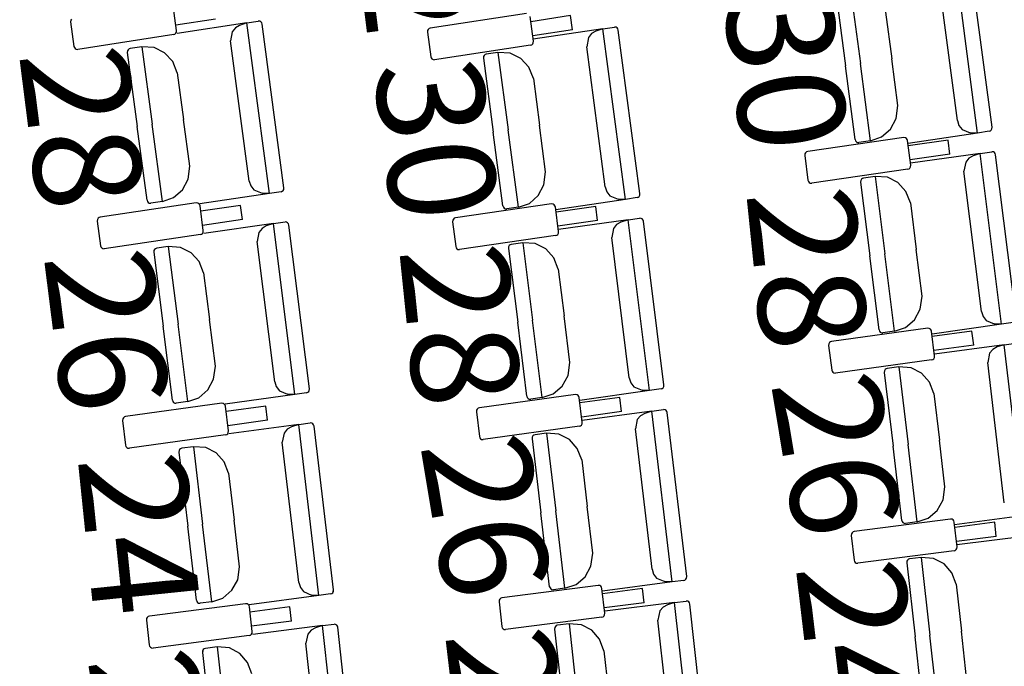
# Model space of a CAD drawing. Units: millimetres. Extents: x 163.5 to 203.7, y 69.9 to 145.3.
# Drawn here: x 174.3 to 175, y 84.3 to 84.8 of the extents above; entities that cross this region are included whole.
import ezdxf

# ---------------------------------------------------------------- set-up
doc = ezdxf.new("R2010")
doc.units = ezdxf.units.MM
doc.header["$MEASUREMENT"] = 0
doc.layers.add('MOBILIARIO', color=7, linetype='Continuous', lineweight=0)
doc.layers.add('TEXTOS', color=7, linetype='Continuous', lineweight=0)

msp = doc.modelspace()

# ---------------------------------------------------------------- linework, layer by layer
at = {"layer": 'MOBILIARIO', "color": 30, "lineweight": 25, "true_color": 0xff7f00}
for p, q in [((174.98846, 84.69824), (174.97116, 84.82934)), ((174.99956, 84.70265), (174.98297, 84.82834)), ((174.97292, 84.70785), (174.9587, 84.81556)), ((174.8905, 84.81112), (174.89835, 84.75165)), ((174.8905, 84.81112), (174.89835, 84.75165)), ((174.8794, 84.80671), (174.88689, 84.74995)), ((174.373, 84.777), (174.3704, 84.79591)), ((174.29166, 84.78496), (174.29155, 84.78369)), ((174.29211, 84.78583), (174.29166, 84.78496)), ((174.40297, 84.78578), (174.37244, 84.78105)), ((174.42685, 84.78284), (174.43576, 84.78419)), ((174.43695, 84.78407), (174.43576, 84.78419)), ((174.43695, 84.78407), (174.43576, 84.78419)), ((174.43777, 84.78358), (174.43695, 84.78407)), ((174.43777, 84.78358), (174.43695, 84.78407)), ((174.64171, 84.79012), (174.56792, 84.77884)), ((174.64718, 84.76888), (174.64462, 84.78781)), ((174.6757, 84.78842), (174.64517, 84.78375)), ((174.67717, 84.7776), (174.6757, 84.78842)), ((174.91772, 84.79108), (174.92245, 84.75525)), ((174.29155, 84.78369), (174.29414, 84.76478)), ((174.37289, 84.77573), (174.373, 84.777)), ((174.42685, 84.78284), (174.3734, 84.77478)), ((174.41813, 84.77907), (174.41569, 84.77605)), ((174.42142, 84.78097), (174.41813, 84.77907)), ((174.42685, 84.78284), (174.42142, 84.78097)), ((174.44436, 84.65178), (174.42685, 84.78284)), ((174.43837, 84.78281), (174.43777, 84.78358)), ((174.43837, 84.78281), (174.43777, 84.78358)), ((174.43866, 84.78187), (174.43837, 84.78281)), ((174.43866, 84.78187), (174.43837, 84.78281)), ((174.45546, 84.65621), (174.43867, 84.78187)), ((174.56585, 84.77702), (174.56574, 84.77575)), ((174.56631, 84.77789), (174.56585, 84.77702)), ((174.56703, 84.77852), (174.56631, 84.77789)), ((174.56792, 84.77884), (174.56703, 84.77852)), ((174.67717, 84.7776), (174.64663, 84.77294)), ((174.70054, 84.77834), (174.64708, 84.77037)), ((174.70054, 84.77834), (174.69511, 84.77648)), ((174.70054, 84.77834), (174.70945, 84.77967)), ((174.71784, 84.64724), (174.70054, 84.77834)), ((174.71064, 84.77954), (174.70945, 84.77967)), ((174.71064, 84.77954), (174.70945, 84.77967)), ((174.71146, 84.77905), (174.71064, 84.77954)), ((174.71146, 84.77905), (174.71064, 84.77954)), ((174.71205, 84.77828), (174.71146, 84.77905)), ((174.71205, 84.77828), (174.71146, 84.77905)), ((174.71235, 84.77734), (174.71205, 84.77828)), ((174.71235, 84.77734), (174.71205, 84.77828)), ((174.72894, 84.65165), (174.71235, 84.77734)), ((174.37083, 84.7739), (174.29706, 84.76247)), ((174.37083, 84.7739), (174.37171, 84.77422)), ((174.37171, 84.77422), (174.37243, 84.77486)), ((174.37243, 84.77486), (174.37289, 84.77573)), ((174.41569, 84.77605), (174.41441, 84.76904)), ((174.4288, 84.66135), (174.41441, 84.76904)), ((174.56574, 84.77575), (174.5683, 84.75683)), ((174.68937, 84.77156), (174.68808, 84.76456)), ((174.69181, 84.77458), (174.68937, 84.77156)), ((174.69511, 84.77648), (174.69181, 84.77458)), ((174.29414, 84.76477), (174.29445, 84.76383)), ((174.29445, 84.76383), (174.29505, 84.76307)), ((174.29505, 84.76307), (174.29586, 84.76258)), ((174.29586, 84.76258), (174.29706, 84.76247)), ((174.3357, 84.76218), (174.33524, 84.76131)), ((174.3357, 84.76218), (174.33524, 84.76131)), ((174.33642, 84.76282), (174.3357, 84.76218)), ((174.33642, 84.76281), (174.3357, 84.76218)), ((174.33731, 84.76313), (174.33642, 84.76281)), ((174.33731, 84.76313), (174.33642, 84.76282)), ((174.34622, 84.76448), (174.33731, 84.76313)), ((174.35569, 84.76393), (174.34622, 84.76448)), ((174.34622, 84.76448), (174.35416, 84.70503)), ((174.34622, 84.76448), (174.35416, 84.70503)), ((174.36377, 84.75996), (174.35569, 84.76393)), ((174.645, 84.76579), (174.57121, 84.75451)), ((174.645, 84.76579), (174.64589, 84.76611)), ((174.64589, 84.76611), (174.64661, 84.76675)), ((174.64661, 84.76675), (174.64707, 84.76761)), ((174.64707, 84.76761), (174.64718, 84.76888)), ((174.7023, 84.65684), (174.68808, 84.76456)), ((174.33524, 84.76131), (174.33513, 84.76004)), ((174.33524, 84.76131), (174.33513, 84.76004)), ((174.33513, 84.76005), (174.34271, 84.7033)), ((174.36997, 84.75318), (174.36377, 84.75996)), ((174.5683, 84.75683), (174.5686, 84.75588)), ((174.5686, 84.75588), (174.5692, 84.75512)), ((174.5692, 84.75512), (174.57002, 84.75463)), ((174.57002, 84.75463), (174.57121, 84.75451)), ((174.60889, 84.75697), (174.60878, 84.7557)), ((174.60889, 84.75697), (174.60878, 84.7557)), ((174.60878, 84.7557), (174.61627, 84.69895)), ((174.60936, 84.75784), (174.60889, 84.75697)), ((174.60935, 84.75784), (174.60889, 84.75697)), ((174.61008, 84.75847), (174.60935, 84.75784)), ((174.61008, 84.75847), (174.60936, 84.75784)), ((174.61097, 84.75879), (174.61008, 84.75847)), ((174.61096, 84.75879), (174.61008, 84.75847)), ((174.61988, 84.76012), (174.61097, 84.75879)), ((174.61988, 84.76012), (174.62773, 84.70065)), ((174.61988, 84.76012), (174.62773, 84.70065)), ((174.62934, 84.75955), (174.61988, 84.76012)), ((174.63742, 84.75557), (174.62934, 84.75955)), ((174.64361, 84.74878), (174.63742, 84.75557)), ((174.92718, 84.71941), (174.92245, 84.75525)), ((174.37348, 84.74449), (174.36997, 84.75318)), ((174.6471, 84.74008), (174.64361, 84.74878)), ((174.89438, 84.69319), (174.88689, 84.74995)), ((174.90619, 84.69219), (174.89835, 84.75165)), ((174.90619, 84.69219), (174.89835, 84.75165)), ((174.37348, 84.74449), (174.37826, 84.70866)), ((174.6471, 84.74008), (174.65183, 84.70425)), ((174.92589, 84.70943), (174.92718, 84.71941)), ((174.38305, 84.67283), (174.37826, 84.70866)), ((174.92151, 84.7012), (174.92589, 84.70943)), ((174.35029, 84.64655), (174.34271, 84.7033)), ((174.36211, 84.64558), (174.35416, 84.70503)), ((174.36211, 84.64558), (174.35416, 84.70503)), ((174.65656, 84.66841), (174.65183, 84.70425)), ((174.91464, 84.69519), (174.92151, 84.7012)), ((174.97292, 84.70785), (174.9741, 84.70407)), ((174.9741, 84.70407), (174.97649, 84.701)), ((174.97649, 84.701), (174.98276, 84.69844)), ((174.99898, 84.70052), (174.99944, 84.70139)), ((174.99898, 84.70052), (174.99944, 84.70139)), ((174.99944, 84.70139), (174.99956, 84.70265)), ((174.99944, 84.70139), (174.99956, 84.70265)), ((174.62376, 84.64219), (174.61627, 84.69895)), ((174.63557, 84.64119), (174.62773, 84.70065)), ((174.63557, 84.64119), (174.62773, 84.70065)), ((174.93173, 84.69476), (174.85787, 84.68404)), ((174.90619, 84.69219), (174.91464, 84.69519)), ((174.93293, 84.69463), (174.93173, 84.69476)), ((174.93374, 84.69413), (174.93293, 84.69463)), ((174.93433, 84.69336), (174.93374, 84.69413)), ((174.93463, 84.69242), (174.93433, 84.69336)), ((174.98846, 84.69824), (174.935, 84.69028)), ((174.98846, 84.69824), (174.98276, 84.69844)), ((174.99737, 84.69957), (174.98846, 84.69824)), ((174.99737, 84.69957), (174.99826, 84.69989)), ((174.99737, 84.69957), (174.99826, 84.69989)), ((174.99826, 84.69989), (174.99898, 84.70052)), ((174.99826, 84.69989), (174.99898, 84.70052)), ((174.89438, 84.69319), (174.89468, 84.69225)), ((174.89438, 84.69319), (174.89468, 84.69225)), ((174.89468, 84.69225), (174.89527, 84.69148)), ((174.89468, 84.69225), (174.89527, 84.69148)), ((174.89527, 84.69148), (174.89609, 84.69099)), ((174.89527, 84.69148), (174.89609, 84.69099)), ((174.89609, 84.69099), (174.89728, 84.69086)), ((174.89609, 84.69099), (174.89728, 84.69086)), ((174.90619, 84.69219), (174.89728, 84.69086)), ((174.93706, 84.67348), (174.93463, 84.69242)), ((174.96571, 84.6928), (174.93515, 84.68836)), ((174.96711, 84.68197), (174.96571, 84.6928)), ((174.85579, 84.68223), (174.85567, 84.68096)), ((174.85567, 84.68096), (174.8581, 84.66202)), ((174.85626, 84.68309), (174.85579, 84.68223)), ((174.85698, 84.68372), (174.85626, 84.68309)), ((174.85787, 84.68404), (174.85698, 84.68372)), ((174.96711, 84.68197), (174.93654, 84.67754)), ((174.99048, 84.68253), (174.93697, 84.67497)), ((174.98173, 84.67884), (174.97927, 84.67584)), ((174.98504, 84.68071), (174.98173, 84.67884)), ((174.99048, 84.68253), (174.98504, 84.68071)), ((174.99048, 84.68253), (174.9994, 84.68379)), ((175.00691, 84.55131), (174.99048, 84.68253)), ((175.00059, 84.68366), (174.9994, 84.68379)), ((175.00059, 84.68366), (174.9994, 84.68379)), ((175.00141, 84.68316), (175.00059, 84.68366)), ((175.00141, 84.68316), (175.00059, 84.68366)), ((175.002, 84.68239), (175.00141, 84.68316)), ((175.002, 84.68239), (175.00141, 84.68316)), ((175.00229, 84.68144), (175.002, 84.68239)), ((175.00229, 84.68144), (175.002, 84.68239)), ((175.01804, 84.55563), (175.00229, 84.68144)), ((174.38178, 84.66285), (174.38305, 84.67284)), ((174.93486, 84.6704), (174.93575, 84.67071)), ((174.93575, 84.67071), (174.93648, 84.67134)), ((174.93648, 84.67134), (174.93694, 84.67221)), ((174.93694, 84.67221), (174.93706, 84.67348)), ((174.97927, 84.67584), (174.97793, 84.66885)), ((174.65527, 84.65843), (174.65656, 84.66841)), ((174.93486, 84.6704), (174.861, 84.65968)), ((174.89989, 84.66335), (174.89916, 84.66272)), ((174.89989, 84.66335), (174.89916, 84.66272)), ((174.90078, 84.66366), (174.89989, 84.66335)), ((174.90078, 84.66366), (174.89989, 84.66335)), ((174.9097, 84.66492), (174.90078, 84.66366)), ((174.91916, 84.66428), (174.9097, 84.66492)), ((174.9097, 84.66492), (174.91715, 84.6054)), ((174.9097, 84.66492), (174.91715, 84.6054)), ((174.92721, 84.66024), (174.91916, 84.66428)), ((174.99143, 84.56103), (174.97793, 84.66885)), ((174.3774, 84.65462), (174.38178, 84.66285)), ((174.4288, 84.66135), (174.43, 84.65758)), ((174.43, 84.65758), (174.43239, 84.65451)), ((174.45534, 84.65494), (174.45545, 84.65621)), ((174.45534, 84.65494), (174.45545, 84.65621)), ((174.65089, 84.6502), (174.65527, 84.65843)), ((174.7023, 84.65684), (174.70348, 84.65307)), ((174.85811, 84.66202), (174.8584, 84.66107)), ((174.8584, 84.66107), (174.85899, 84.6603)), ((174.85899, 84.6603), (174.85981, 84.65981)), ((174.85981, 84.65981), (174.861, 84.65968)), ((174.89869, 84.66186), (174.89857, 84.66059)), ((174.8987, 84.66186), (174.89857, 84.66059)), ((174.89857, 84.66059), (174.90569, 84.60378)), ((174.89916, 84.66272), (174.89869, 84.66186)), ((174.89916, 84.66272), (174.8987, 84.66186)), ((174.93336, 84.6534), (174.92721, 84.66024)), ((174.36211, 84.64558), (174.37054, 84.64859)), ((174.37054, 84.64859), (174.3774, 84.65462)), ((174.44436, 84.65178), (174.39092, 84.64372)), ((174.43239, 84.65451), (174.43866, 84.65197)), ((174.44436, 84.65178), (174.43866, 84.65197)), ((174.45327, 84.65312), (174.44436, 84.65178)), ((174.45327, 84.65312), (174.45416, 84.65344)), ((174.45327, 84.65312), (174.45416, 84.65344)), ((174.45416, 84.65344), (174.45488, 84.65407)), ((174.45416, 84.65344), (174.45488, 84.65407)), ((174.45488, 84.65407), (174.45534, 84.65494)), ((174.45488, 84.65407), (174.45534, 84.65494)), ((174.64402, 84.64419), (174.65089, 84.6502)), ((174.70348, 84.65307), (174.70587, 84.64999)), ((174.70587, 84.64999), (174.71214, 84.64744)), ((174.72675, 84.64857), (174.71784, 84.64724)), ((174.72675, 84.64857), (174.72764, 84.64889)), ((174.72675, 84.64857), (174.72764, 84.64888)), ((174.72764, 84.64888), (174.72836, 84.64952)), ((174.72764, 84.64889), (174.72836, 84.64952)), ((174.72836, 84.64952), (174.72883, 84.65039)), ((174.72836, 84.64952), (174.72882, 84.65038)), ((174.72882, 84.65038), (174.72894, 84.65165)), ((174.72883, 84.65039), (174.72894, 84.65165)), ((174.93679, 84.64468), (174.93336, 84.6534)), ((174.38812, 84.64448), (174.31427, 84.63365)), ((174.35029, 84.64656), (174.35059, 84.64561)), ((174.35029, 84.64656), (174.35059, 84.64561)), ((174.35059, 84.64561), (174.35119, 84.64484)), ((174.35059, 84.64561), (174.35119, 84.64484)), ((174.35119, 84.64484), (174.352, 84.64436)), ((174.35119, 84.64484), (174.352, 84.64436)), ((174.352, 84.64436), (174.3532, 84.64423)), ((174.352, 84.64436), (174.3532, 84.64423)), ((174.36211, 84.64558), (174.3532, 84.64423)), ((174.38931, 84.64435), (174.38812, 84.64448)), ((174.39013, 84.64386), (174.38931, 84.64435)), ((174.39072, 84.64309), (174.39013, 84.64386)), ((174.39102, 84.64215), (174.39072, 84.64309)), ((174.39348, 84.62321), (174.39102, 84.64215)), ((174.4221, 84.64257), (174.39154, 84.63809)), ((174.42351, 84.63175), (174.4221, 84.64257)), ((174.66111, 84.64375), (174.58725, 84.63303)), ((174.62376, 84.64219), (174.62406, 84.64124)), ((174.62376, 84.64219), (174.62406, 84.64124)), ((174.62406, 84.64124), (174.62465, 84.64048)), ((174.62406, 84.64124), (174.62465, 84.64048)), ((174.62465, 84.64048), (174.62547, 84.63999)), ((174.62465, 84.64048), (174.62547, 84.63999)), ((174.63557, 84.64119), (174.62666, 84.63986)), ((174.63557, 84.64119), (174.64402, 84.64419)), ((174.66231, 84.64363), (174.66111, 84.64375)), ((174.66312, 84.64313), (174.66231, 84.64363)), ((174.66371, 84.64236), (174.66312, 84.64313)), ((174.66401, 84.64142), (174.66371, 84.64236)), ((174.66644, 84.62248), (174.66401, 84.64142)), ((174.71784, 84.64724), (174.66438, 84.63928)), ((174.69509, 84.64179), (174.66453, 84.63736)), ((174.69649, 84.63097), (174.69509, 84.64179)), ((174.71784, 84.64724), (174.71214, 84.64744)), ((174.93679, 84.64468), (174.94128, 84.60881)), ((174.31338, 84.63333), (174.31266, 84.6327)), ((174.31427, 84.63365), (174.31338, 84.63333)), ((174.58725, 84.63303), (174.58636, 84.63272)), ((174.62547, 84.63999), (174.62666, 84.63986)), ((174.62547, 84.63999), (174.62666, 84.63986)), ((174.71986, 84.63153), (174.72878, 84.63279)), ((174.72997, 84.63266), (174.72878, 84.63279)), ((174.72997, 84.63266), (174.72878, 84.63279)), ((174.3122, 84.63184), (174.31208, 84.63057)), ((174.31208, 84.63057), (174.31454, 84.61163)), ((174.31266, 84.6327), (174.3122, 84.63184)), ((174.42351, 84.63175), (174.39295, 84.62727)), ((174.44737, 84.62861), (174.39387, 84.62099)), ((174.44193, 84.62679), (174.43862, 84.62492)), ((174.44737, 84.62861), (174.44193, 84.62679)), ((174.44737, 84.62861), (174.45629, 84.62989)), ((174.46394, 84.49741), (174.44737, 84.62861)), ((174.45748, 84.62975), (174.45629, 84.62989)), ((174.45748, 84.62975), (174.45629, 84.62989)), ((174.45829, 84.62926), (174.45748, 84.62975)), ((174.45829, 84.62926), (174.45748, 84.62975)), ((174.45889, 84.62849), (174.45829, 84.62926)), ((174.45889, 84.62849), (174.45829, 84.62926)), ((174.45918, 84.62754), (174.45889, 84.62849)), ((174.45918, 84.62754), (174.45889, 84.62849)), ((174.47506, 84.50175), (174.45918, 84.62754)), ((174.58517, 84.63123), (174.58505, 84.62996)), ((174.58505, 84.62996), (174.58749, 84.61102)), ((174.58564, 84.63209), (174.58517, 84.63123)), ((174.58636, 84.63272), (174.58564, 84.63209)), ((174.69649, 84.63097), (174.66592, 84.62653)), ((174.71986, 84.63153), (174.66635, 84.62397)), ((174.71111, 84.62784), (174.70865, 84.62484)), ((174.71442, 84.62971), (174.71111, 84.62784)), ((174.71986, 84.63153), (174.71442, 84.62971)), ((174.73629, 84.5003), (174.71986, 84.63153)), ((174.73079, 84.63216), (174.72997, 84.63266)), ((174.73079, 84.63216), (174.72997, 84.63266)), ((174.73138, 84.63139), (174.73079, 84.63216)), ((174.73138, 84.63139), (174.73079, 84.63216)), ((174.73167, 84.63044), (174.73138, 84.63139)), ((174.73167, 84.63044), (174.73138, 84.63139)), ((174.74742, 84.50463), (174.73167, 84.63044)), ((174.39128, 84.62013), (174.31744, 84.6093)), ((174.39128, 84.62013), (174.39217, 84.62044)), ((174.39217, 84.62044), (174.3929, 84.62107)), ((174.3929, 84.62107), (174.39336, 84.62194)), ((174.39336, 84.62194), (174.39348, 84.62321)), ((174.43616, 84.62191), (174.43483, 84.61492)), ((174.43862, 84.62492), (174.43616, 84.62191)), ((174.66424, 84.6194), (174.59038, 84.60868)), ((174.66424, 84.6194), (174.66513, 84.61971)), ((174.66513, 84.61971), (174.66586, 84.62034)), ((174.66586, 84.62034), (174.66632, 84.62121)), ((174.66632, 84.62121), (174.66644, 84.62248)), ((174.70865, 84.62484), (174.70731, 84.61785)), ((174.72081, 84.51003), (174.70731, 84.61785)), ((174.31454, 84.61163), (174.31483, 84.61069)), ((174.31483, 84.61069), (174.31543, 84.60992)), ((174.36661, 84.61091), (174.35769, 84.60964)), ((174.37607, 84.61028), (174.36661, 84.61091)), ((174.36661, 84.61091), (174.37412, 84.55139)), ((174.36661, 84.61091), (174.37412, 84.55139)), ((174.38412, 84.60625), (174.37607, 84.61028)), ((174.44845, 84.50711), (174.43483, 84.61492)), ((174.58749, 84.61102), (174.58778, 84.61007)), ((174.58778, 84.61007), (174.58837, 84.6093)), ((174.62808, 84.61086), (174.62795, 84.60959)), ((174.62808, 84.61085), (174.62795, 84.60959)), ((174.62854, 84.61172), (174.62808, 84.61086)), ((174.62854, 84.61172), (174.62808, 84.61085)), ((174.62927, 84.61235), (174.62854, 84.61172)), ((174.62927, 84.61235), (174.62854, 84.61172)), ((174.63016, 84.61266), (174.62927, 84.61235)), ((174.63016, 84.61266), (174.62927, 84.61235)), ((174.63908, 84.61392), (174.63016, 84.61266)), ((174.63908, 84.61392), (174.64653, 84.55439)), ((174.63908, 84.61392), (174.64653, 84.55439)), ((174.64854, 84.61328), (174.63908, 84.61392)), ((174.65659, 84.60924), (174.64854, 84.61328)), ((174.31543, 84.60992), (174.31624, 84.60942)), ((174.31624, 84.60942), (174.31743, 84.6093)), ((174.35561, 84.60783), (174.35549, 84.60657)), ((174.35561, 84.60783), (174.35549, 84.60657)), ((174.35549, 84.60656), (174.36266, 84.54976)), ((174.35607, 84.6087), (174.35561, 84.60783)), ((174.35607, 84.60869), (174.35561, 84.60783)), ((174.3568, 84.60933), (174.35607, 84.6087)), ((174.3568, 84.60932), (174.35607, 84.60869)), ((174.35769, 84.60964), (174.3568, 84.60932)), ((174.35769, 84.60964), (174.3568, 84.60933)), ((174.39028, 84.59942), (174.38412, 84.60625)), ((174.58837, 84.6093), (174.58919, 84.60881)), ((174.58919, 84.60881), (174.59038, 84.60868)), ((174.62795, 84.60959), (174.63507, 84.55277)), ((174.66274, 84.6024), (174.65659, 84.60924)), ((174.9128, 84.54696), (174.90569, 84.60378)), ((174.9246, 84.54588), (174.91715, 84.6054)), ((174.9246, 84.54588), (174.91715, 84.6054)), ((174.94577, 84.57294), (174.94128, 84.60881)), ((174.39372, 84.5907), (174.39028, 84.59942)), ((174.66617, 84.59367), (174.66274, 84.6024)), ((174.39372, 84.5907), (174.39825, 84.55483)), ((174.66617, 84.59367), (174.67066, 84.55781)), ((174.94441, 84.56297), (174.94577, 84.57294)), ((174.67515, 84.52193), (174.67066, 84.55781)), ((174.93997, 84.55477), (174.94441, 84.56297)), ((174.99143, 84.56103), (174.99259, 84.55724)), ((174.99259, 84.55724), (174.99495, 84.55415)), ((174.36983, 84.49295), (174.36266, 84.54976)), ((174.38164, 84.49188), (174.37412, 84.55139)), ((174.38164, 84.49188), (174.37412, 84.55139)), ((174.40278, 84.51897), (174.39825, 84.55483)), ((174.64218, 84.49596), (174.63507, 84.55277)), ((174.65398, 84.49487), (174.64653, 84.55439)), ((174.65398, 84.49487), (174.64653, 84.55439)), ((174.93306, 84.54881), (174.93997, 84.55477)), ((175.00691, 84.55131), (174.9534, 84.54375)), ((174.99495, 84.55415), (175.0012, 84.55155)), ((175.00691, 84.55131), (175.0012, 84.55155)), ((175.01583, 84.55257), (175.00691, 84.55131)), ((174.95016, 84.54825), (174.87622, 84.53809)), ((174.9128, 84.54696), (174.91309, 84.54602)), ((174.9128, 84.54696), (174.91309, 84.54602)), ((174.91309, 84.54602), (174.91368, 84.54524)), ((174.91309, 84.54602), (174.91368, 84.54524)), ((174.91368, 84.54524), (174.91449, 84.54475)), ((174.91368, 84.54524), (174.91449, 84.54475)), ((174.91449, 84.54475), (174.91568, 84.54462)), ((174.91449, 84.54475), (174.91568, 84.54462)), ((174.9246, 84.54588), (174.91568, 84.54462)), ((174.9246, 84.54588), (174.93306, 84.54881)), ((174.95135, 84.54811), (174.95016, 84.54825)), ((174.95216, 84.54761), (174.95135, 84.54811)), ((174.95275, 84.54684), (174.95216, 84.54761)), ((174.95303, 84.54589), (174.95275, 84.54684)), ((174.95534, 84.52693), (174.95304, 84.54589)), ((174.98412, 84.54603), (174.95353, 84.54183)), ((174.98544, 84.5352), (174.98412, 84.54603)), ((174.87413, 84.53629), (174.874, 84.53503)), ((174.874, 84.53503), (174.87631, 84.51607)), ((174.8746, 84.53715), (174.87413, 84.53629)), ((174.87533, 84.53778), (174.8746, 84.53715)), ((174.87622, 84.53808), (174.87533, 84.53778)), ((174.98544, 84.5352), (174.95485, 84.53099)), ((175.00882, 84.53558), (174.95526, 84.52842)), ((175.00882, 84.53558), (175.00336, 84.5338)), ((175.00882, 84.53558), (175.01775, 84.53677)), ((175.02437, 84.40423), (175.00882, 84.53558)), ((174.95522, 84.52566), (174.95534, 84.52693)), ((174.99756, 84.52897), (174.99618, 84.52199)), ((175.00004, 84.53196), (174.99756, 84.52897)), ((175.00337, 84.5338), (175.00004, 84.53196)), ((174.6738, 84.51196), (174.67515, 84.52193)), ((174.95312, 84.52387), (174.87919, 84.51371)), ((174.95312, 84.52387), (174.95402, 84.52418)), ((174.95402, 84.52418), (174.95475, 84.5248)), ((174.95475, 84.5248), (174.95522, 84.52566)), ((175.00896, 84.41407), (174.99618, 84.52199)), ((174.40143, 84.509), (174.40278, 84.51897)), ((174.66935, 84.50377), (174.6738, 84.51196)), ((174.87631, 84.51607), (174.8766, 84.51512)), ((174.8766, 84.51512), (174.87719, 84.51434)), ((174.87719, 84.51434), (174.878, 84.51384)), ((174.878, 84.51384), (174.87919, 84.51371)), ((174.9169, 84.5156), (174.91677, 84.51433)), ((174.9169, 84.5156), (174.91677, 84.51433)), ((174.91677, 84.51433), (174.9235, 84.45747)), ((174.91737, 84.51646), (174.9169, 84.5156)), ((174.91737, 84.51646), (174.9169, 84.5156)), ((174.9181, 84.51708), (174.91737, 84.51646)), ((174.91811, 84.51708), (174.91737, 84.51646)), ((174.919, 84.51738), (174.9181, 84.51708)), ((174.919, 84.51738), (174.91811, 84.51708)), ((174.92793, 84.51858), (174.919, 84.51738)), ((174.93739, 84.51787), (174.92793, 84.51858)), ((174.92793, 84.51858), (174.93498, 84.459)), ((174.92793, 84.51858), (174.93498, 84.459)), ((174.9454, 84.51376), (174.93739, 84.51787)), ((174.95151, 84.50688), (174.9454, 84.51376)), ((174.397, 84.50079), (174.40143, 84.509)), ((174.44844, 84.50711), (174.44961, 84.50333)), ((174.72081, 84.51002), (174.72197, 84.50624)), ((174.72197, 84.50624), (174.72433, 84.50315)), ((174.74729, 84.50336), (174.74742, 84.50463)), ((174.74729, 84.50337), (174.74742, 84.50463)), ((174.95488, 84.49813), (174.95151, 84.50688)), ((174.3901, 84.49483), (174.397, 84.50079)), ((174.46394, 84.49741), (174.41043, 84.48979)), ((174.44961, 84.50333), (174.45198, 84.50024)), ((174.45198, 84.50024), (174.45823, 84.49765)), ((174.46394, 84.49741), (174.45823, 84.49765)), ((174.47285, 84.49868), (174.46394, 84.49741)), ((174.47285, 84.49868), (174.47374, 84.49899)), ((174.47286, 84.49868), (174.47375, 84.49899)), ((174.47374, 84.49899), (174.47447, 84.49962)), ((174.47375, 84.49899), (174.47447, 84.49962)), ((174.47447, 84.49962), (174.47494, 84.50048)), ((174.47447, 84.49962), (174.47494, 84.50048)), ((174.47494, 84.50048), (174.47506, 84.50175)), ((174.47494, 84.50048), (174.47506, 84.50175)), ((174.67954, 84.49725), (174.6056, 84.48708)), ((174.65398, 84.49487), (174.66245, 84.49781)), ((174.66245, 84.49781), (174.66935, 84.50377)), ((174.68073, 84.49711), (174.67954, 84.49724)), ((174.68154, 84.49661), (174.68073, 84.49711)), ((174.68213, 84.49583), (174.68154, 84.49661)), ((174.73629, 84.5003), (174.68278, 84.49274)), ((174.72433, 84.50315), (174.73059, 84.50055)), ((174.73629, 84.5003), (174.73059, 84.50055)), ((174.74521, 84.50156), (174.73629, 84.5003)), ((174.74521, 84.50157), (174.7461, 84.50188)), ((174.74521, 84.50156), (174.7461, 84.50187)), ((174.7461, 84.50187), (174.74683, 84.5025)), ((174.7461, 84.50188), (174.74683, 84.5025)), ((174.74683, 84.5025), (174.74729, 84.50337)), ((174.74683, 84.5025), (174.74729, 84.50336)), ((174.95488, 84.49813), (174.95913, 84.46223)), ((174.40764, 84.49057), (174.33372, 84.48034)), ((174.36983, 84.49295), (174.37012, 84.49201)), ((174.36983, 84.49295), (174.37012, 84.49201)), ((174.37012, 84.49201), (174.37071, 84.49124)), ((174.37012, 84.49201), (174.37071, 84.49124)), ((174.37071, 84.49124), (174.37152, 84.49074)), ((174.37071, 84.49124), (174.37152, 84.49074)), ((174.37152, 84.49074), (174.37272, 84.49061)), ((174.37152, 84.49074), (174.37272, 84.49061)), ((174.38164, 84.49188), (174.37272, 84.49061)), ((174.38164, 84.49188), (174.3901, 84.49483)), ((174.40884, 84.49043), (174.40765, 84.49057)), ((174.40965, 84.48994), (174.40884, 84.49043)), ((174.41024, 84.48916), (174.40965, 84.48994)), ((174.41053, 84.48821), (174.41024, 84.48916)), ((174.64218, 84.49596), (174.64247, 84.49502)), ((174.64218, 84.49596), (174.64247, 84.49502)), ((174.64247, 84.49502), (174.64306, 84.49424)), ((174.64247, 84.49502), (174.64306, 84.49424)), ((174.64306, 84.49424), (174.64387, 84.49375)), ((174.64306, 84.49424), (174.64387, 84.49375)), ((174.64387, 84.49375), (174.64506, 84.49361)), ((174.64387, 84.49375), (174.64506, 84.49361)), ((174.65398, 84.49487), (174.64506, 84.49361)), ((174.68242, 84.49489), (174.68213, 84.49583)), ((174.68473, 84.47593), (174.68242, 84.49489)), ((174.7135, 84.49503), (174.68291, 84.49082)), ((174.71482, 84.48419), (174.7135, 84.49503)), ((174.41285, 84.46926), (174.41053, 84.48821)), ((174.44161, 84.48838), (174.41102, 84.48415)), ((174.44294, 84.47755), (174.44161, 84.48838)), ((174.60351, 84.48529), (174.60338, 84.48402)), ((174.60339, 84.48402), (174.60569, 84.46507)), ((174.60398, 84.48615), (174.60351, 84.48529)), ((174.60471, 84.48678), (174.60398, 84.48615)), ((174.6056, 84.48708), (174.60471, 84.48678)), ((174.71482, 84.48419), (174.68423, 84.47999)), ((174.7382, 84.48458), (174.68464, 84.47742)), ((174.73275, 84.4828), (174.72942, 84.48095)), ((174.7382, 84.48458), (174.73275, 84.4828)), ((174.7382, 84.48458), (174.74713, 84.48577)), ((174.75375, 84.35323), (174.7382, 84.48458)), ((174.74832, 84.48563), (174.74713, 84.48577)), ((174.74832, 84.48563), (174.74713, 84.48577)), ((174.74913, 84.48512), (174.74832, 84.48563)), ((174.74913, 84.48512), (174.74832, 84.48563)), ((174.74972, 84.48435), (174.74913, 84.48512)), ((174.74972, 84.48435), (174.74913, 84.48512)), ((174.75, 84.4834), (174.74972, 84.48435)), ((174.75, 84.4834), (174.74972, 84.48435)), ((174.76491, 84.35747), (174.75, 84.4834)), ((174.33163, 84.47855), (174.3315, 84.47728)), ((174.3315, 84.47728), (174.33383, 84.45832)), ((174.3321, 84.47941), (174.33163, 84.47855)), ((174.33283, 84.48004), (174.3321, 84.47941)), ((174.33372, 84.48034), (174.33283, 84.48004)), ((174.44294, 84.47755), (174.41235, 84.47332)), ((174.46678, 84.47422), (174.41322, 84.46703)), ((174.46678, 84.47422), (174.46132, 84.47244)), ((174.46678, 84.47422), (174.47571, 84.47542)), ((174.48239, 84.34289), (174.46678, 84.47422)), ((174.4769, 84.47528), (174.47571, 84.47542)), ((174.4769, 84.47528), (174.47571, 84.47542)), ((174.47771, 84.47478), (174.4769, 84.47528)), ((174.47771, 84.47478), (174.4769, 84.47528)), ((174.47829, 84.474), (174.47771, 84.47478)), ((174.47829, 84.474), (174.47771, 84.47478)), ((174.47858, 84.47305), (174.47829, 84.474)), ((174.47858, 84.47305), (174.47829, 84.474)), ((174.68413, 84.4738), (174.6846, 84.47466)), ((174.6846, 84.47466), (174.68472, 84.47593)), ((174.72694, 84.47797), (174.72556, 84.47099)), ((174.72942, 84.48095), (174.72694, 84.47797)), ((174.41063, 84.4662), (174.41152, 84.4665)), ((174.41152, 84.4665), (174.41225, 84.46713)), ((174.41225, 84.46713), (174.41272, 84.46799)), ((174.41272, 84.46799), (174.41285, 84.46926)), ((174.45552, 84.46761), (174.45414, 84.46063)), ((174.458, 84.4706), (174.45552, 84.46761)), ((174.46132, 84.47244), (174.458, 84.4706)), ((174.49355, 84.34714), (174.47858, 84.47305)), ((174.6825, 84.47287), (174.60857, 84.46271)), ((174.64838, 84.46638), (174.64748, 84.46608)), ((174.64838, 84.46638), (174.64749, 84.46608)), ((174.65731, 84.46757), (174.64838, 84.46638)), ((174.65731, 84.46757), (174.66436, 84.408)), ((174.65731, 84.46757), (174.66436, 84.408)), ((174.66677, 84.46687), (174.65731, 84.46757)), ((174.67478, 84.46276), (174.66677, 84.46687)), ((174.6825, 84.47287), (174.6834, 84.47317)), ((174.6834, 84.47317), (174.68413, 84.4738)), ((174.73834, 84.36307), (174.72556, 84.47099)), ((174.41063, 84.4662), (174.33671, 84.45597)), ((174.46697, 84.35271), (174.45414, 84.46063)), ((174.60569, 84.46506), (174.60598, 84.46412)), ((174.60598, 84.46412), (174.60657, 84.46334)), ((174.60657, 84.46334), (174.60738, 84.46284)), ((174.60738, 84.46284), (174.60857, 84.46271)), ((174.64628, 84.4646), (174.64615, 84.46333)), ((174.64628, 84.46459), (174.64615, 84.46333)), ((174.64615, 84.46333), (174.65288, 84.40647)), ((174.64676, 84.46546), (174.64628, 84.4646)), ((174.64675, 84.46545), (174.64628, 84.46459)), ((174.64748, 84.46608), (174.64675, 84.46545)), ((174.64749, 84.46608), (174.64676, 84.46546)), ((174.68089, 84.45588), (174.67478, 84.46276)), ((174.94203, 84.39942), (174.93498, 84.459)), ((174.94203, 84.39942), (174.93498, 84.459)), ((174.96338, 84.42632), (174.95913, 84.46223)), ((174.33383, 84.45832), (174.33411, 84.45738)), ((174.33411, 84.45738), (174.3347, 84.4566)), ((174.3347, 84.4566), (174.33551, 84.4561)), ((174.33551, 84.4561), (174.33671, 84.45597)), ((174.37487, 84.45419), (174.37474, 84.45292)), ((174.37487, 84.45419), (174.37474, 84.45292)), ((174.37474, 84.45292), (174.3815, 84.39606)), ((174.37534, 84.45505), (174.37487, 84.45419)), ((174.37534, 84.45505), (174.37487, 84.45419)), ((174.37607, 84.45567), (174.37534, 84.45505)), ((174.37607, 84.45567), (174.37534, 84.45505)), ((174.37696, 84.45598), (174.37607, 84.45567)), ((174.37697, 84.45598), (174.37607, 84.45567)), ((174.38589, 84.45717), (174.37697, 84.45598)), ((174.39535, 84.45647), (174.38589, 84.45717)), ((174.38589, 84.45717), (174.39297, 84.3976)), ((174.38589, 84.45717), (174.39297, 84.3976)), ((174.40337, 84.45237), (174.39535, 84.45647)), ((174.40948, 84.44549), (174.40337, 84.45237)), ((174.68426, 84.44713), (174.68089, 84.45588)), ((174.93023, 84.4006), (174.9235, 84.45747)), ((174.41285, 84.43674), (174.40948, 84.44549)), ((174.68426, 84.44713), (174.68851, 84.41123)), ((174.41286, 84.43674), (174.41712, 84.40084)), ((174.96196, 84.41637), (174.96338, 84.42632)), ((174.95746, 84.4082), (174.96196, 84.41637)), ((174.65961, 84.3496), (174.65288, 84.40647)), ((174.67141, 84.34842), (174.66436, 84.408)), ((174.67141, 84.34842), (174.66436, 84.408)), ((174.69276, 84.37532), (174.68851, 84.41123)), ((174.95051, 84.40229), (174.95746, 84.4082)), ((174.42139, 84.36494), (174.41712, 84.40084)), ((174.9676, 84.4016), (174.8936, 84.392)), ((174.93023, 84.4006), (174.93052, 84.39965)), ((174.93023, 84.4006), (174.93052, 84.39965)), ((174.93052, 84.39965), (174.9311, 84.39887)), ((174.93052, 84.39965), (174.9311, 84.39887)), ((174.9311, 84.39887), (174.93191, 84.39837)), ((174.9311, 84.39887), (174.93191, 84.39837)), ((174.93191, 84.39837), (174.9331, 84.39823)), ((174.93191, 84.39837), (174.9331, 84.39823)), ((174.94203, 84.39942), (174.9331, 84.39823)), ((174.94203, 84.39942), (174.95051, 84.40229)), ((174.96879, 84.40146), (174.9676, 84.4016)), ((174.9696, 84.40095), (174.96879, 84.40146)), ((174.97018, 84.40017), (174.9696, 84.40095)), ((174.97046, 84.39922), (174.97018, 84.40017)), ((174.97265, 84.38024), (174.97046, 84.39922)), ((175.02437, 84.40423), (174.97081, 84.39708)), ((175.00155, 84.39913), (174.97093, 84.39515)), ((175.0028, 84.38828), (175.00155, 84.39913)), ((174.38826, 84.3392), (174.3815, 84.39606)), ((174.40005, 84.33803), (174.39297, 84.3976)), ((174.40005, 84.33803), (174.39297, 84.3976)), ((174.89197, 84.39108), (174.8915, 84.39022)), ((174.89271, 84.3917), (174.89197, 84.39108)), ((174.8936, 84.392), (174.89271, 84.3917)), ((174.8915, 84.39022), (174.89136, 84.38896)), ((174.89136, 84.38896), (174.89354, 84.36998)), ((175.0028, 84.38828), (174.97218, 84.38431)), ((175.02618, 84.38849), (174.97257, 84.38174)), ((174.97041, 84.3772), (174.89641, 84.3676)), ((174.97041, 84.3772), (174.9713, 84.3775)), ((174.9713, 84.3775), (174.97203, 84.37812)), ((174.97203, 84.37812), (174.97251, 84.37898)), ((174.97251, 84.37898), (174.97265, 84.38025)), ((174.69134, 84.36536), (174.69276, 84.37532)), ((174.89354, 84.36998), (174.89382, 84.36903)), ((174.89382, 84.36903), (174.89441, 84.36825)), ((174.89441, 84.36825), (174.89521, 84.36775)), ((174.93413, 84.36921), (174.93399, 84.36794)), ((174.93413, 84.3692), (174.93399, 84.36794)), ((174.93461, 84.37006), (174.93413, 84.3692)), ((174.93461, 84.37006), (174.93413, 84.36921)), ((174.93534, 84.37068), (174.93461, 84.37006)), ((174.93534, 84.37068), (174.93461, 84.37006)), ((174.93623, 84.37097), (174.93534, 84.37068)), ((174.93624, 84.37097), (174.93534, 84.37068)), ((174.94517, 84.3721), (174.93624, 84.37097)), ((174.95463, 84.37132), (174.94517, 84.3721)), ((174.94517, 84.3721), (174.95183, 84.31247)), ((174.94517, 84.3721), (174.95183, 84.31247)), ((174.96262, 84.36716), (174.95463, 84.37132)), ((174.41997, 84.35498), (174.42139, 84.36494)), ((174.68684, 84.3572), (174.69134, 84.36536)), ((174.73834, 84.36307), (174.73948, 84.35927)), ((174.89521, 84.36775), (174.89641, 84.3676)), ((174.93399, 84.36794), (174.94034, 84.31103)), ((174.96867, 84.36023), (174.96262, 84.36716)), ((174.41548, 84.34682), (174.41997, 84.35498)), ((174.67989, 84.35129), (174.68684, 84.3572)), ((174.75375, 84.35323), (174.70019, 84.34607)), ((174.73948, 84.35927), (174.74182, 84.35617)), ((174.74182, 84.35617), (174.74805, 84.35352)), ((174.75375, 84.35323), (174.74805, 84.35352)), ((174.76268, 84.35442), (174.75375, 84.35323)), ((174.76268, 84.35442), (174.76357, 84.35473)), ((174.76268, 84.35442), (174.76357, 84.35473)), ((174.76357, 84.35473), (174.7643, 84.35535)), ((174.76357, 84.35473), (174.7643, 84.35535)), ((174.7643, 84.35535), (174.76477, 84.35621)), ((174.7643, 84.35535), (174.76478, 84.35621)), ((174.76477, 84.35621), (174.76491, 84.35747)), ((174.76478, 84.35621), (174.76491, 84.35747)), ((174.97199, 84.35145), (174.96867, 84.36023)), ((174.40853, 84.34091), (174.41548, 84.34682)), ((174.46697, 84.35271), (174.46811, 84.34892)), ((174.46811, 84.34892), (174.47045, 84.34581)), ((174.47045, 84.34581), (174.47669, 84.34317)), ((174.49294, 84.34501), (174.49342, 84.34587)), ((174.49294, 84.34501), (174.49341, 84.34587)), ((174.49341, 84.34587), (174.49355, 84.34714)), ((174.49342, 84.34587), (174.49355, 84.34714)), ((174.69698, 84.3506), (174.62298, 84.341)), ((174.65961, 84.3496), (174.6599, 84.34865)), ((174.65961, 84.3496), (174.6599, 84.34865)), ((174.6599, 84.34865), (174.66048, 84.34787)), ((174.6599, 84.34865), (174.66048, 84.34787)), ((174.66048, 84.34787), (174.66129, 84.34737)), ((174.66048, 84.34787), (174.66129, 84.34737)), ((174.66129, 84.34737), (174.66248, 84.34723)), ((174.66129, 84.34737), (174.66248, 84.34723)), ((174.67141, 84.34842), (174.66249, 84.34723)), ((174.67141, 84.34842), (174.67989, 84.35129)), ((174.69817, 84.35045), (174.69698, 84.3506)), ((174.69898, 84.34995), (174.69817, 84.35045)), ((174.69956, 84.34917), (174.69898, 84.34995)), ((174.69984, 84.34822), (174.69956, 84.34917)), ((174.70203, 84.32924), (174.69984, 84.34822)), ((174.73093, 84.34813), (174.70031, 84.34415)), ((174.73218, 84.33728), (174.73093, 84.34813)), ((174.97199, 84.35145), (174.976, 84.31552)), ((174.38826, 84.3392), (174.38854, 84.33825)), ((174.38826, 84.3392), (174.38854, 84.33825)), ((174.38854, 84.33825), (174.38913, 84.33747)), ((174.38854, 84.33825), (174.38913, 84.33747)), ((174.40005, 84.33803), (174.39113, 84.33683)), ((174.40006, 84.33803), (174.40853, 84.34091)), ((174.48239, 84.34289), (174.42883, 84.3357)), ((174.48239, 84.34289), (174.47669, 84.34317)), ((174.49132, 84.34408), (174.48239, 84.34289)), ((174.49132, 84.34408), (174.49221, 84.34439)), ((174.49132, 84.34408), (174.49221, 84.34439)), ((174.49221, 84.34439), (174.49294, 84.34501)), ((174.49221, 84.34439), (174.49294, 84.34501)), ((174.62088, 84.33922), (174.62074, 84.33795)), ((174.62074, 84.33795), (174.62292, 84.31898)), ((174.62135, 84.34008), (174.62088, 84.33922)), ((174.62209, 84.3407), (174.62135, 84.34008)), ((174.62298, 84.341), (174.62209, 84.3407)), ((174.75556, 84.33749), (174.7645, 84.33861)), ((174.76569, 84.33846), (174.7645, 84.33861)), ((174.76569, 84.33846), (174.7645, 84.33861)), ((174.76649, 84.33796), (174.76569, 84.33846)), ((174.76649, 84.33796), (174.76569, 84.33846)), ((174.76707, 84.33717), (174.76649, 84.33796)), ((174.76707, 84.33717), (174.76649, 84.33796)), ((174.42605, 84.33651), (174.35206, 84.32688)), ((174.38913, 84.33747), (174.38994, 84.33697)), ((174.38913, 84.33747), (174.38994, 84.33697)), ((174.38994, 84.33697), (174.39112, 84.33683)), ((174.38994, 84.33697), (174.39113, 84.33683)), ((174.42724, 84.33636), (174.42605, 84.33651)), ((174.42805, 84.33586), (174.42724, 84.33636)), ((174.42863, 84.33508), (174.42805, 84.33586)), ((174.42892, 84.33413), (174.42863, 84.33508)), ((174.4311, 84.31515), (174.42892, 84.33413)), ((174.46, 84.33404), (174.42938, 84.33006)), ((174.46125, 84.3232), (174.46, 84.33404)), ((174.73218, 84.33728), (174.70156, 84.33331)), ((174.75556, 84.33749), (174.70195, 84.33074)), ((174.74426, 84.33097), (174.74283, 84.324)), ((174.74676, 84.33393), (174.74426, 84.33097)), ((174.75009, 84.33575), (174.74676, 84.33393)), ((174.75556, 84.33749), (174.75009, 84.33575)), ((174.77023, 84.20603), (174.75556, 84.33749)), ((174.76735, 84.33622), (174.76707, 84.33717)), ((174.76735, 84.33622), (174.76707, 84.33717)), ((174.78141, 84.21019), (174.76735, 84.33622)), ((174.34995, 84.32511), (174.34982, 84.32384)), ((174.34982, 84.32384), (174.352, 84.30486)), ((174.35043, 84.32596), (174.34995, 84.32511)), ((174.35116, 84.32658), (174.35043, 84.32596)), ((174.35205, 84.32688), (174.35116, 84.32658)), ((174.46125, 84.3232), (174.43063, 84.31922)), ((174.69979, 84.3262), (174.62579, 84.3166)), ((174.69979, 84.3262), (174.70068, 84.3265)), ((174.70068, 84.3265), (174.70141, 84.32712)), ((174.70141, 84.32712), (174.70189, 84.32798)), ((174.70189, 84.32798), (174.70203, 84.32924)), ((174.75488, 84.21598), (174.74283, 84.324)), ((174.43096, 84.31389), (174.4311, 84.31515)), ((174.48507, 84.31968), (174.43146, 84.31293)), ((174.47626, 84.31612), (174.47376, 84.31316)), ((174.4796, 84.31794), (174.47626, 84.31612)), ((174.48507, 84.31968), (174.4796, 84.31794)), ((174.48507, 84.31968), (174.494, 84.3208)), ((174.49973, 84.18822), (174.48507, 84.31968)), ((174.49519, 84.32065), (174.494, 84.3208)), ((174.49519, 84.32065), (174.494, 84.3208)), ((174.496, 84.32014), (174.49519, 84.32065)), ((174.496, 84.32014), (174.49519, 84.32065)), ((174.49658, 84.31936), (174.496, 84.32014)), ((174.49658, 84.31936), (174.496, 84.32014)), ((174.49686, 84.31841), (174.49658, 84.31936)), ((174.49686, 84.31841), (174.49658, 84.31936)), ((174.51092, 84.19237), (174.49686, 84.31841)), ((174.62292, 84.31898), (174.62321, 84.31803)), ((174.62321, 84.31803), (174.62379, 84.31725)), ((174.62379, 84.31725), (174.6246, 84.31674)), ((174.6246, 84.31674), (174.62579, 84.3166)), ((174.66351, 84.31821), (174.66337, 84.31694)), ((174.66351, 84.3182), (174.66337, 84.31694)), ((174.66337, 84.31694), (174.66972, 84.26002)), ((174.66399, 84.31906), (174.66351, 84.31821)), ((174.66399, 84.31906), (174.66351, 84.3182)), ((174.66472, 84.31968), (174.66399, 84.31906)), ((174.66472, 84.31968), (174.66399, 84.31906)), ((174.66562, 84.31997), (174.66472, 84.31968)), ((174.66562, 84.31997), (174.66472, 84.31968)), ((174.67455, 84.3211), (174.66562, 84.31997)), ((174.67455, 84.3211), (174.68121, 84.26147)), ((174.67455, 84.3211), (174.68121, 84.26147)), ((174.68401, 84.32032), (174.67455, 84.3211)), ((174.692, 84.31615), (174.68401, 84.32032)), ((174.69805, 84.30922), (174.692, 84.31615)), ((174.98001, 84.27958), (174.976, 84.31552)), ((174.42886, 84.31211), (174.35487, 84.30249)), ((174.42886, 84.31211), (174.42976, 84.31241)), ((174.42976, 84.31241), (174.43049, 84.31303)), ((174.43049, 84.31303), (174.43096, 84.31389)), ((174.47376, 84.31316), (174.47233, 84.30619)), ((174.70137, 84.30045), (174.69805, 84.30922)), ((174.94669, 84.25411), (174.94034, 84.31103)), ((174.95848, 84.25284), (174.95183, 84.31247)), ((174.95848, 84.25284), (174.95183, 84.31247)), ((174.352, 84.30486), (174.35228, 84.30391)), ((174.35228, 84.30391), (174.35287, 84.30314)), ((174.35287, 84.30314), (174.35367, 84.30263)), ((174.35367, 84.30263), (174.35487, 84.30249)), ((174.39302, 84.3004), (174.39287, 84.29913)), ((174.39301, 84.30039), (174.39287, 84.29913)), ((174.39349, 84.30125), (174.39301, 84.30039)), ((174.39349, 84.30125), (174.39302, 84.3004)), ((174.39423, 84.30187), (174.39349, 84.30125)), ((174.39423, 84.30187), (174.39349, 84.30125)), ((174.39512, 84.30216), (174.39423, 84.30187)), ((174.39512, 84.30216), (174.39423, 84.30187)), ((174.40406, 84.30329), (174.39512, 84.30216)), ((174.41351, 84.30251), (174.40406, 84.30329)), ((174.40406, 84.30329), (174.41071, 84.24366)), ((174.40406, 84.30329), (174.41071, 84.24366)), ((174.4215, 84.29835), (174.41351, 84.30251)), ((174.48438, 84.19817), (174.47233, 84.30619)), ((174.70137, 84.30045), (174.70538, 84.26451)), ((174.39287, 84.29913), (174.39922, 84.24221)), ((174.42756, 84.29142), (174.4215, 84.29835)), ((174.43088, 84.28264), (174.42756, 84.29142))]:
    msp.add_line(p, q, dxfattribs=at)

# ---------------------------------------------------------------- texts
at = {"layer": 'TEXTOS', "char_height": 0.2, "attachment_point": 7}
for s, insert, rotation in [('\\C6;\\c16711935;\\FMyriad Pro|b0|i0|c1;\\H0.082208;\\W1.000000;32', (174.50433, 84.89339), 277.21029), ('\\C6;\\c16711935;\\FMyriad Pro|b0|i0|c1;\\H0.082208;\\W1.000000;30', (174.79279, 84.80349), 277.19164), ('\\C6;\\c16711935;\\FMyriad Pro|b0|i0|c1;\\H0.082208;\\W1.000000;28', (174.25181, 84.75901), 277.21029), ('\\C6;\\c16711935;\\FMyriad Pro|b0|i0|c1;\\H0.082208;\\W1.000000;30', (174.52407, 84.75002), 277.19164), ('\\C6;\\c16711935;\\FMyriad Pro|b0|i0|c1;\\H0.082208;\\W1.000000;28', (174.81063, 84.65211), 275.88533), ('\\C6;\\c16711935;\\FMyriad Pro|b0|i0|c1;\\H0.082208;\\W1.000000;28', (174.54398, 84.60841), 275.88533), ('\\C6;\\c16711935;\\FMyriad Pro|b0|i0|c1;\\H0.082208;\\W1.000000;26', (174.27086, 84.60333), 277.19164), ('\\C6;\\c16711935;\\FMyriad Pro|b0|i0|c1;\\H0.082208;\\W1.000000;26', (174.82951, 84.50592), 279.44063), ('\\C6;\\c16711935;\\FMyriad Pro|b0|i0|c1;\\H0.082208;\\W1.000000;26', (174.5601, 84.45848), 279.44063), ('\\C6;\\c16711935;\\FMyriad Pro|b0|i0|c1;\\H0.082208;\\W1.000000;24', (174.29696, 84.44808), 275.88533), ('\\C6;\\c16711935;\\FMyriad Pro|b0|i0|c1;\\H0.082208;\\W1.000000;24', (174.84861, 84.36476), 276.7447), ('\\C6;\\c16711935;\\FMyriad Pro|b0|i0|c1;\\H0.082208;\\W1.000000;24', (174.57921, 84.31285), 276.7447), ('\\C6;\\c16711935;\\FMyriad Pro|b0|i0|c1;\\H0.082208;\\W1.000000;22', (174.30448, 84.29336), 279.44063)]:
    msp.add_mtext(s, dxfattribs=dict(at, insert=insert, rotation=rotation))

doc.saveas('drawing.dxf')
